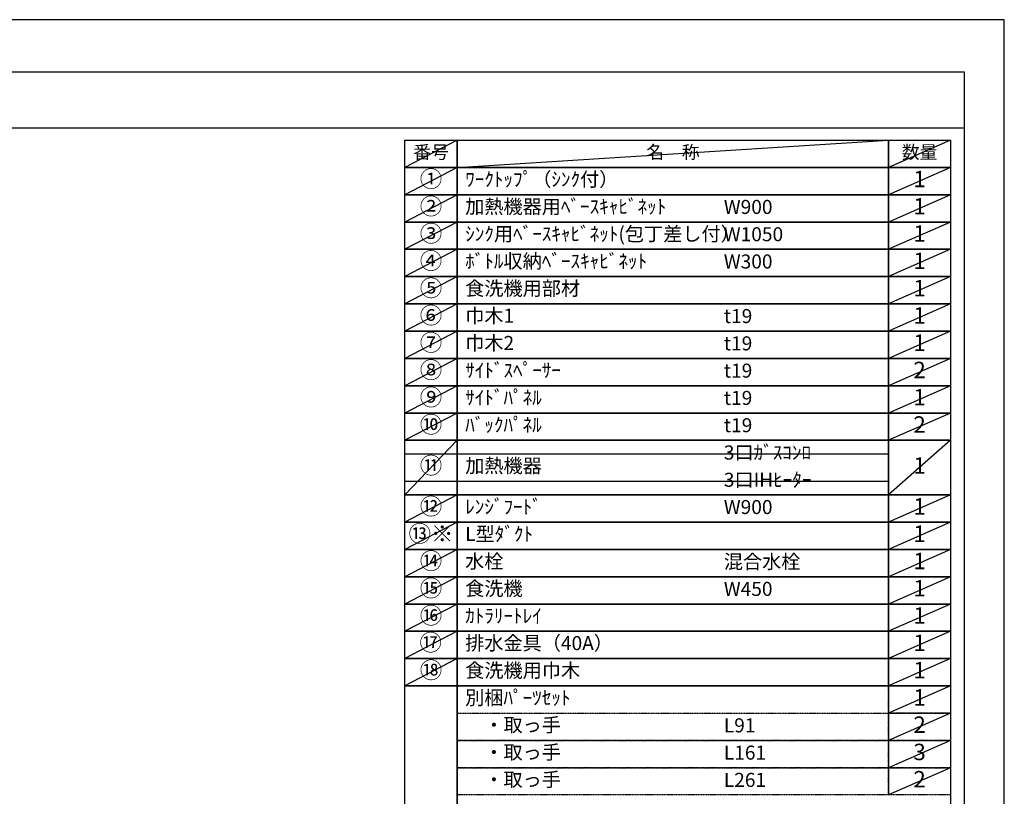
# Model space of a CAD drawing. Units: millimetres. Extents: x -109 to 26472, y -120 to 8859.
# Drawn here: x 8495 to 12473, y 5686 to 8822 of the extents above; entities that cross this region are included whole.
import ezdxf

# ---------------------------------------------------------------- set-up
doc = ezdxf.new("R2010")
doc.units = ezdxf.units.MM
doc.linetypes.add('DASHED', pattern=[0.75, 0.5, -0.25])
doc.layers.get('DEFPOINTS').update_dxf_attribs({"color": 146})
doc.layers.add('160-文字', color=254, linetype='Continuous')
doc.layers.add('190-図面外枠', color=5, linetype='Continuous')
doc.styles.add('KH001', font='txt')

# ---------------------------------------------------------------- blocks, each defined once
blk = doc.blocks.new('A$C5D946DDC')
at = {"layer": '190-図面外枠'}
for p, q in [((271, 14349.3), (20519, 14349.3)), ((20519, 14349.3), (20519, 350.7))]:
    blk.add_line(p, q, dxfattribs=at)
at = {"layer": 'DEFPOINTS'}
blk.add_lwpolyline([(0, 0), (20790, 0), (20790, 14700), (0, 14700)], close=True, dxfattribs=at)

msp = doc.modelspace()

# ---------------------------------------------------------------- linework, layer by layer
at = {"layer": '160-文字', "color": 6}
msp.add_line((12005.34, 6131.99), (12005.34, 5691.35), dxfattribs=at)
for points in [[(10051.29, 8335.19), (10262.47, 8335.19), (10262.47, 8225.03), (10051.29, 8225.03)], [(10262.47, 8335.19), (12005.34, 8335.19), (12005.34, 8225.03), (10262.47, 8225.03)], [(12005.34, 8335.19), (12255.34, 8335.19), (12255.34, 8225.03), (12005.34, 8225.03)], [(10051.29, 8225.03), (10262.47, 8225.03), (10262.47, 8114.87), (10051.29, 8114.87)], [(10262.47, 8225.03), (12005.34, 8225.03), (12005.34, 8114.87), (10262.47, 8114.87)], [(12005.34, 8225.03), (12255.34, 8225.03), (12255.34, 8114.87), (12005.34, 8114.87)], [(10051.29, 8114.87), (10262.47, 8114.87), (10262.47, 8004.71), (10051.29, 8004.71)], [(10262.47, 8114.87), (12005.34, 8114.87), (12005.34, 8004.71), (10262.47, 8004.71)], [(12005.34, 8114.87), (12255.34, 8114.87), (12255.34, 8004.71), (12005.34, 8004.71)], [(10051.29, 8004.71), (10262.47, 8004.71), (10262.47, 7894.55), (10051.29, 7894.55)], [(10262.47, 8004.71), (12005.34, 8004.71), (12005.34, 7894.55), (10262.47, 7894.55)], [(12005.34, 8004.71), (12255.34, 8004.71), (12255.34, 7894.55), (12005.34, 7894.55)], [(10051.29, 7894.55), (10262.47, 7894.55), (10262.47, 7784.39), (10051.29, 7784.39)], [(10262.47, 7894.55), (12005.34, 7894.55), (12005.34, 7784.39), (10262.47, 7784.39)], [(12005.34, 7894.55), (12255.34, 7894.55), (12255.34, 7784.39), (12005.34, 7784.39)], [(10051.29, 7784.39), (10262.47, 7784.39), (10262.47, 7674.23), (10051.29, 7674.23)], [(10262.47, 7784.39), (12005.34, 7784.39), (12005.34, 7674.23), (10262.47, 7674.23)], [(12005.34, 7784.39), (12255.34, 7784.39), (12255.34, 7674.23), (12005.34, 7674.23)], [(10051.29, 7674.23), (10262.47, 7674.23), (10262.47, 7564.07), (10051.29, 7564.07)], [(10262.47, 7674.23), (12005.34, 7674.23), (12005.34, 7564.07), (10262.47, 7564.07)], [(12005.34, 7674.23), (12255.34, 7674.23), (12255.34, 7564.07), (12005.34, 7564.07)], [(10051.29, 7564.07), (10262.47, 7564.07), (10262.47, 7453.91), (10051.29, 7453.91)], [(10262.47, 7564.07), (12005.34, 7564.07), (12005.34, 7453.91), (10262.47, 7453.91)], [(12005.34, 7564.07), (12255.34, 7564.07), (12255.34, 7453.91), (12005.34, 7453.91)], [(10051.29, 7453.91), (10262.47, 7453.91), (10262.47, 7343.75), (10051.29, 7343.75)], [(10262.47, 7453.91), (12005.34, 7453.91), (12005.34, 7343.75), (10262.47, 7343.75)], [(12005.34, 7453.91), (12255.34, 7453.91), (12255.34, 7343.75), (12005.34, 7343.75)], [(10051.29, 7343.75), (10262.47, 7343.75), (10262.47, 7233.59), (10051.29, 7233.59)], [(10262.47, 7343.75), (12005.34, 7343.75), (12005.34, 7233.59), (10262.47, 7233.59)], [(12005.34, 7343.75), (12255.34, 7343.75), (12255.34, 7233.59), (12005.34, 7233.59)], [(10051.29, 7233.59), (10262.47, 7233.59), (10262.47, 7123.43), (10051.29, 7123.43)], [(10262.47, 7233.59), (12005.34, 7233.59), (12005.34, 7123.43), (10262.47, 7123.43)], [(12005.34, 7233.59), (12255.34, 7233.59), (12255.34, 7123.43), (12005.34, 7123.43)], [(10051.29, 7123.43), (10262.47, 7123.43), (10262.47, 6903.11), (10051.29, 6903.11)], [(10262.47, 7123.43), (12005.34, 7123.43), (12005.34, 6903.11), (10262.47, 6903.11)], [(12005.34, 7123.43), (12255.34, 7123.43), (12255.34, 6903.11), (12005.34, 6903.11)], [(10051.29, 6903.11), (10262.47, 6903.11), (10262.47, 6792.95), (10051.29, 6792.95)], [(10262.47, 6903.11), (12005.34, 6903.11), (12005.34, 6792.95), (10262.47, 6792.95)], [(12005.34, 6903.11), (12255.34, 6903.11), (12255.34, 6792.95), (12005.34, 6792.95)], [(10051.29, 6792.95), (10262.47, 6792.95), (10262.47, 6682.79), (10051.29, 6682.79)], [(10262.47, 6792.95), (12005.34, 6792.95), (12005.34, 6682.79), (10262.47, 6682.79)], [(12005.34, 6792.95), (12255.34, 6792.95), (12255.34, 6682.79), (12005.34, 6682.79)], [(10051.29, 6682.79), (10262.47, 6682.79), (10262.47, 6572.63), (10051.29, 6572.63)], [(10262.47, 6682.79), (12005.34, 6682.79), (12005.34, 6572.63), (10262.47, 6572.63)], [(12005.34, 6682.79), (12255.34, 6682.79), (12255.34, 6572.63), (12005.34, 6572.63)], [(10051.29, 6572.63), (10262.47, 6572.63), (10262.47, 6462.47), (10051.29, 6462.47)], [(10262.47, 6572.63), (12005.34, 6572.63), (12005.34, 6462.47), (10262.47, 6462.47)], [(12005.34, 6572.63), (12255.34, 6572.63), (12255.34, 6462.47), (12005.34, 6462.47)], [(10051.29, 6462.47), (10262.47, 6462.47), (10262.47, 6352.31), (10051.29, 6352.31)], [(10262.47, 6462.47), (12005.34, 6462.47), (12005.34, 6352.31), (10262.47, 6352.31)], [(12005.34, 6462.47), (12255.34, 6462.47), (12255.34, 6352.31), (12005.34, 6352.31)], [(10051.29, 6352.31), (10262.47, 6352.31), (10262.47, 6242.15), (10051.29, 6242.15)], [(10262.47, 6352.31), (12005.34, 6352.31), (12005.34, 6242.15), (10262.47, 6242.15)], [(12005.34, 6352.31), (12255.34, 6352.31), (12255.34, 6242.15), (12005.34, 6242.15)], [(10051.29, 6242.15), (10262.47, 6242.15), (10262.47, 6131.99), (10051.29, 6131.99)], [(10262.47, 6242.15), (12005.34, 6242.15), (12005.34, 6131.99), (10262.47, 6131.99)], [(12005.34, 6242.15), (12255.34, 6242.15), (12255.34, 6131.99), (12005.34, 6131.99)], [(10051.29, 6131.99), (10262.47, 6131.99), (10262.47, 5581.19), (10051.29, 5581.19)], [(10262.47, 6131.99), (12255.34, 6131.99), (12255.34, 5581.19), (10262.47, 5581.19)]]:
    msp.add_lwpolyline(points, close=True, dxfattribs=at)
at = {"layer": '160-文字', "linetype": 'DASHED', "ltscale": 1.5}
for points in [[(12005.34, 6131.99), (12255.34, 6131.99), (12255.34, 6021.83), (12005.34, 6021.83)], [(10262.47, 6021.83), (12005.34, 6021.83), (12005.34, 5911.67), (10262.47, 5911.67)], [(12005.34, 6021.83), (12255.34, 6021.83), (12255.34, 5911.67), (12005.34, 5911.67)], [(10262.47, 5911.67), (12005.34, 5911.67), (12005.34, 5801.51), (10262.47, 5801.51)], [(12005.34, 5911.67), (12255.34, 5911.67), (12255.34, 5801.51), (12005.34, 5801.51)], [(10262.47, 5801.51), (12005.34, 5801.51), (12005.34, 5691.35), (10262.47, 5691.35)], [(12005.34, 5801.51), (12255.34, 5801.51), (12255.34, 5691.35), (12005.34, 5691.35)]]:
    msp.add_lwpolyline(points, close=True, dxfattribs=at)
at = {"layer": '190-図面外枠'}
msp.add_lwpolyline([(161.16, 8385.19), (12309.98, 8385.19)], dxfattribs=at)
at = {"layer": 'DEFPOINTS'}
for p, q in [((10262.47, 8335.19), (10051.29, 8225.03)), ((10262.47, 8225.03), (12005.34, 8335.19)), ((12255.34, 8335.19), (12005.34, 8225.03)), ((10051.29, 8225.03), (12005.34, 8225.03)), ((10262.47, 8225.03), (10051.29, 8114.87)), ((12255.34, 8225.03), (12005.34, 8114.87)), ((10262.47, 8114.87), (10051.29, 8004.71)), ((12255.34, 8114.87), (12005.34, 8004.71)), ((10262.47, 8004.71), (10051.29, 7894.55)), ((12255.34, 8004.71), (12005.34, 7894.55)), ((10262.47, 7894.55), (10051.29, 7784.39)), ((12255.34, 7894.55), (12005.34, 7784.39)), ((10262.47, 7784.39), (10051.29, 7674.23)), ((12255.34, 7784.39), (12005.34, 7674.23)), ((10262.47, 7674.23), (10051.29, 7564.07)), ((12255.34, 7674.23), (12005.34, 7564.07)), ((10262.47, 7564.07), (10051.29, 7453.91)), ((12255.34, 7564.07), (12005.34, 7453.91)), ((10262.47, 7453.91), (10051.29, 7343.75)), ((12255.34, 7453.91), (12005.34, 7343.75)), ((10262.47, 7343.75), (10051.29, 7233.59)), ((12255.34, 7343.75), (12005.34, 7233.59)), ((10262.47, 7233.59), (10051.29, 7123.43)), ((12255.34, 7233.59), (12005.34, 7123.43)), ((10262.47, 7123.43), (10051.29, 6903.11)), ((12255.34, 7123.43), (12005.34, 6903.11)), ((10051.29, 7068.35), (12005.34, 7068.35)), ((10051.29, 6958.19), (12005.34, 6958.19)), ((10262.47, 6903.11), (10051.29, 6792.95)), ((12255.34, 6903.11), (12005.34, 6792.95)), ((10262.47, 6792.95), (10051.29, 6682.79)), ((12255.34, 6792.95), (12005.34, 6682.79)), ((10262.47, 6682.79), (10051.29, 6572.63)), ((12255.34, 6682.79), (12005.34, 6572.63)), ((10262.47, 6572.63), (10051.29, 6462.47)), ((12255.34, 6572.63), (12005.34, 6462.47)), ((10262.47, 6462.47), (10051.29, 6352.31)), ((12255.34, 6462.47), (12005.34, 6352.31)), ((10262.47, 6352.31), (10051.29, 6242.15)), ((12255.34, 6352.31), (12005.34, 6242.15)), ((10262.47, 6242.15), (10051.29, 6131.99)), ((12255.34, 6242.15), (12005.34, 6131.99)), ((12255.34, 6131.99), (12005.34, 6021.83)), ((12255.34, 6021.83), (12005.34, 5911.67)), ((12255.34, 5911.67), (12005.34, 5801.51)), ((12255.34, 5801.51), (12005.34, 5691.35))]:
    msp.add_line(p, q, dxfattribs=at)

# ---------------------------------------------------------------- block references
at = {"layer": '190-図面外枠', "xscale": 0.5999999999985448, "yscale": 0.5999999999985448, "zscale": 0.5999999999985448}
msp.add_blockref('A$C5D946DDC', (-1.42, 1.63), dxfattribs=at)

# ---------------------------------------------------------------- texts
at = {"layer": '160-文字', "style": 'KH001'}
for s, insert, char_height, attachment_point in [('番号', (10156.88, 8280.11), 52.65, 5), ('名\u3000称', (11133.91, 8280.11), 52.65, 5), ('数量', (12130.34, 8280.11), 52.65, 5), ('①', (10156.88, 8169.95), 66.42, 5), ('ﾜｰｸﾄｯﾌﾟ（ｼﾝｸ付）', (10294.87, 8169.95), 56.7, 4), ('1', (12130.34, 8169.95), 66.42, 5), ('②', (10156.88, 8059.79), 66.42, 5), ('加熱機器用ﾍﾞｰｽｷｬﾋﾞﾈｯﾄ', (10294.87, 8059.79), 56.7, 4), ('W900', (11339.59, 8058.35), 56.7, 4), ('1', (12130.34, 8059.79), 66.42, 5), ('③', (10156.88, 7949.63), 66.42, 5), ('ｼﾝｸ用ﾍﾞｰｽｷｬﾋﾞﾈｯﾄ(包丁差し付）', (10294.87, 7949.63), 56.7, 4), ('W1050', (11339.59, 7948.19), 56.7, 4), ('1', (12130.34, 7949.63), 66.42, 5), ('④', (10156.88, 7839.47), 66.42, 5), ('ﾎﾞﾄﾙ収納ﾍﾞｰｽｷｬﾋﾞﾈｯﾄ', (10294.87, 7839.47), 56.7, 4), ('1', (12130.34, 7839.47), 66.42, 5), ('W300', (11339.59, 7838.03), 56.7, 4), ('⑤', (10156.88, 7729.31), 66.42, 5), ('食洗機用部材', (10294.87, 7729.31), 56.7, 4), ('1', (12130.34, 7729.31), 66.42, 5), ('⑥', (10156.88, 7619.15), 66.42, 5), ('巾木1', (10294.87, 7619.15), 56.7, 4), ('t19', (11339.59, 7617.71), 56.7, 4), ('1', (12130.34, 7619.15), 66.42, 5), ('⑦', (10156.88, 7508.99), 66.42, 5), ('巾木2', (10294.87, 7508.99), 56.7, 4), ('t19', (11339.59, 7507.55), 56.7, 4), ('1', (12130.34, 7508.99), 66.42, 5), ('⑧', (10156.88, 7398.83), 66.42, 5), ('ｻｲﾄﾞｽﾍﾟｰｻｰ', (10294.87, 7398.83), 56.7, 4), ('2', (12130.34, 7398.83), 66.42, 5), ('t19', (11339.59, 7397.39), 56.7, 4), ('⑨', (10156.88, 7288.67), 66.42, 5), ('ｻｲﾄﾞﾊﾟﾈﾙ', (10294.87, 7288.67), 56.7, 4), ('t19', (11339.59, 7287.23), 56.7, 4), ('1', (12130.34, 7288.67), 66.42, 5), ('⑩', (10156.88, 7178.51), 66.42, 5), ('ﾊﾞｯｸﾊﾟﾈﾙ', (10294.87, 7178.51), 56.7, 4), ('t19', (11339.59, 7177.07), 56.7, 4), ('2', (12130.34, 7178.51), 66.42, 5), ('3口ｶﾞｽｺﾝﾛ', (11339.59, 7066.91), 56.7, 4), ('⑪', (10156.88, 7013.27), 66.42, 5), ('加熱機器', (10294.87, 7013.27), 56.7, 4), ('1', (12130.34, 7013.27), 66.42, 5), ('3口IHﾋｰﾀｰ', (11339.59, 6956.75), 56.7, 4), ('⑫', (10156.88, 6848.03), 66.42, 5), ('ﾚﾝｼﾞﾌｰﾄﾞ', (10294.87, 6848.03), 56.7, 4), ('W900', (11339.59, 6846.59), 56.7, 4), ('1', (12130.34, 6848.03), 66.42, 5), ('{⑬※}', (10156.88, 6737.87), 66.42, 5), ('{L型ﾀﾞｸﾄ}', (10294.87, 6737.87), 56.7, 4), ('1', (12130.34, 6737.87), 66.42, 5), ('⑭', (10156.88, 6627.71), 66.42, 5), ('水栓', (10294.87, 6627.71), 56.7, 4), ('混合水栓', (11339.59, 6626.27), 56.7, 4), ('1', (12130.34, 6627.71), 66.42, 5), ('⑮', (10156.88, 6517.55), 66.42, 5), ('食洗機', (10294.87, 6517.55), 56.7, 4), ('W450', (11339.59, 6516.11), 56.7, 4), ('1', (12130.34, 6517.55), 66.42, 5), ('⑯', (10156.88, 6407.39), 66.42, 5), ('ｶﾄﾗﾘｰﾄﾚｲ', (10294.87, 6407.39), 56.7, 4), ('1', (12130.34, 6407.39), 66.42, 5), ('⑰', (10155.46, 6298.42), 66.42, 5), ('排水金具（40A）', (10294.87, 6297.23), 56.7, 4), ('1', (12130.34, 6297.23), 66.42, 5), ('{⑱}', (10156.88, 6187.07), 66.42, 5), ('{食洗機用巾木}', (10294.87, 6187.07), 56.7, 4), ('1', (12130.34, 6187.07), 66.42, 5), ('別梱ﾊﾟｰﾂｾｯﾄ', (10294.87, 6076.91), 56.7, 4), ('1', (12130.34, 6076.91), 66.42, 5), ('\u3000・取っ手', (10294.87, 5966.75), 56.7, 4), ('2', (12130.34, 5966.75), 66.42, 5), ('L91', (11339.59, 5965.31), 56.7, 4), ('\u3000・取っ手', (10294.87, 5856.59), 56.7, 4), ('L161', (11339.59, 5855.15), 56.7, 4), ('3', (12130.34, 5856.59), 66.42, 5), ('\u3000・取っ手', (10294.87, 5746.43), 56.7, 4), ('L261', (11339.59, 5744.99), 56.7, 4), ('2', (12130.34, 5746.43), 66.42, 5)]:
    msp.add_mtext(s, dxfattribs=dict(at, insert=insert, char_height=char_height, attachment_point=attachment_point))

doc.saveas('drawing.dxf')
